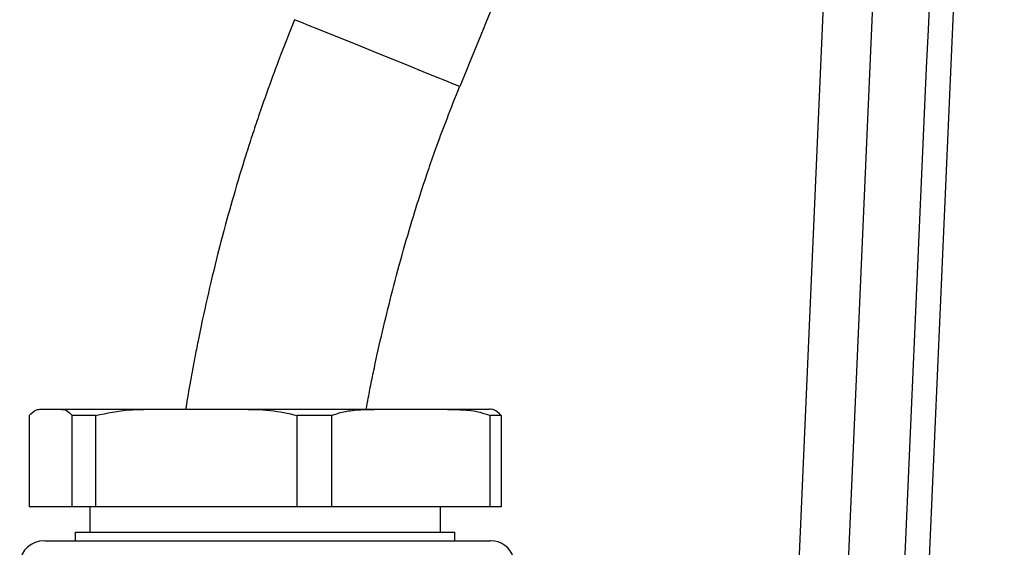
# Model space of a CAD drawing. Extents: x 0 to 9200, y 0 to 5940.
# Drawn here: x 2446 to 2547, y 4663 to 4717 of the extents above; entities that cross this region are included whole.
import ezdxf

# ---------------------------------------------------------------- set-up
doc = ezdxf.new("R2010")
doc.units = 0
doc.header["$LTSCALE"] = 5
doc.header["$MEASUREMENT"] = 0
doc.layers.get('0').update_dxf_attribs({"linetype": 'CONTINUOUS'})

msp = doc.modelspace()

# ---------------------------------------------------------------- linework, layer by layer
at = {"color": 7, "linetype": 'Continuous'}
for p, q in [((2522.62, 4589.66), (2530.62, 4772.89)), ((2535.63, 4772.89), (2527.44, 4585.44)), ((2447.91, 4677.45), (2449.85, 4677.45)), ((2449.85, 4677.45), (2459.32, 4677.45)), ((2459.32, 4677.45), (2468.37, 4677.45)), ((2468.37, 4677.45), (2482.32, 4677.45)), ((2482.32, 4677.45), (2489.44, 4677.45)), ((2489.44, 4677.45), (2493.91, 4677.45)), ((2446.67, 4676.82), (2446.67, 4667.45)), ((2453.5, 4676.82), (2451.09, 4676.82)), ((2451.09, 4667.45), (2451.09, 4676.82)), ((2453.5, 4676.82), (2453.5, 4667.45)), ((2477.74, 4676.82), (2474.19, 4676.82)), ((2474.19, 4667.45), (2474.19, 4676.82)), ((2477.74, 4676.82), (2477.74, 4667.45)), ((2495.16, 4676.82), (2494.02, 4676.82)), ((2494.02, 4667.45), (2494.02, 4676.82)), ((2495.16, 4676.82), (2495.16, 4667.45)), ((2451.09, 4667.45), (2446.67, 4667.45)), ((2453.5, 4667.45), (2451.09, 4667.45)), ((2474.19, 4667.45), (2453.5, 4667.45)), ((2477.74, 4667.45), (2474.19, 4667.45)), ((2494.02, 4667.45), (2477.74, 4667.45)), ((2495.16, 4667.45), (2494.02, 4667.45)), ((2451.41, 4664.85), (2490.41, 4664.85))]:
    msp.add_line(p, q, dxfattribs=at)
msp.add_lwpolyline([(2490.89, 4710.6), (2490.89, 4710.6), (2490.73, 4710.67), (2490.25, 4710.86), (2489.47, 4711.18), (2488.41, 4711.61), (2487.13, 4712.13), (2485.66, 4712.72), (2484.07, 4713.37), (2482.41, 4714.04), (2480.76, 4714.71), (2479.17, 4715.35), (2477.7, 4715.94), (2476.42, 4716.46), (2475.36, 4716.89), (2474.58, 4717.21), (2474.1, 4717.4), (2473.93, 4717.47), (2473.93, 4717.47)], dxfattribs=at)
for centre, radius, start, end in [((3814.86, 4174.45), 1428.4, 157.13947, 157.95397), ((2448.2, 4661.45), 2.5, 89.9998, 174.3963), ((2494.07, 4661.45), 2.5, 17.6892, 90.0009)]:
    msp.add_arc(centre, radius, start, end, dxfattribs=at)
for points, knots in [([(2533.15, 4583.6), (2536.83, 4666.95), (2540.59, 4751.98), (2544.35, 4837.02), (2544.42, 4838.71)], [0, 0, 0, 0, 0.980076, 1, 1, 1, 1]), ([(2546.82, 4837.07), (2546.76, 4835.72), (2546.41, 4827.71), (2544.88, 4793.06), (2541.2, 4709.88), (2537.83, 4633.37), (2535.62, 4583.49)], [0, 0, 0, 0, 0.015956, 0.094753, 0.409938, 1, 1, 1, 1]), ([(2473.93, 4717.47), (2473.38, 4716.08), (2472.4, 4713.6), (2471.18, 4710.28), (2470.29, 4707.71), (2469.57, 4705.56), (2468.27, 4701.49), (2466.81, 4696.48), (2465.35, 4690.63), (2464.56, 4687.08), (2464.04, 4684.56), (2463.69, 4682.78), (2463.27, 4680.53), (2462.95, 4678.7), (2462.78, 4677.61), (2462.76, 4677.45)], [0, 0, 0, 0, 0.107789, 0.192232, 0.254301, 0.30433, 0.355461, 0.562206, 0.679957, 0.790107, 0.82369, 0.865716, 0.920545, 0.988588, 1, 1, 1, 1]), ([(2481.3, 4677.45), (2481.37, 4677.83), (2481.54, 4678.81), (2481.85, 4680.38), (2482.62, 4684.06), (2483.69, 4688.57), (2485.09, 4693.76), (2486.07, 4697.07), (2486.95, 4699.86), (2487.7, 4702.12), (2488.61, 4704.69), (2489.65, 4707.49), (2490.46, 4709.5), (2490.89, 4710.6)], [0, 0, 0, 0, 0.0338796, 0.0856475, 0.1391035, 0.3607344, 0.4875191, 0.6051677, 0.6606511, 0.7409373, 0.8117463, 0.8974582, 1, 1, 1, 1]), ([(2446.67, 4676.82), (2446.92, 4677.06), (2447.33, 4677.46), (2447.75, 4677.45), (2447.91, 4677.45)], [0, 0, 0, 0, 0.605803, 1, 1, 1, 1]), ([(2449.85, 4677.45), (2450.07, 4677.45), (2450.49, 4677.46), (2450.89, 4677.03), (2451.09, 4676.82)], [0, 0, 0, 0, 0.525473, 1, 1, 1, 1]), ([(2453.5, 4676.82), (2454.66, 4677.06), (2456.59, 4677.46), (2458.54, 4677.45), (2459.32, 4677.45)], [0, 0, 0, 0, 0.605802, 1, 1, 1, 1]), ([(2468.37, 4677.45), (2469.4, 4677.45), (2471.36, 4677.46), (2473.28, 4677.03), (2474.19, 4676.82)], [0, 0, 0, 0, 0.525474, 1, 1, 1, 1]), ([(2477.74, 4676.82), (2478.09, 4676.94), (2479, 4677.25), (2480.54, 4677.43), (2481.72, 4677.44), (2482.32, 4677.45)], [0, 0, 0, 0, 0.2320382, 0.6142929, 1, 1, 1, 1]), ([(2489.44, 4677.45), (2490, 4677.44), (2491.18, 4677.43), (2492.72, 4677.26), (2493.67, 4676.94), (2494.02, 4676.82)], [0, 0, 0, 0, 0.361053, 0.770357, 1, 1, 1, 1]), ([(2495.16, 4676.82), (2494.91, 4677.06), (2494.5, 4677.46), (2494.08, 4677.45), (2493.91, 4677.45)], [0, 0, 0, 0, 0.605803, 1, 1, 1, 1]), ([(2448.28, 4663.95), (2448.27, 4663.95), (2448.22, 4663.95), (2448.85, 4663.95), (2450.14, 4663.95), (2452.15, 4663.95), (2454.85, 4663.95), (2457.88, 4663.95), (2460.94, 4663.95), (2463.9, 4663.95), (2467.2, 4663.95), (2470.79, 4663.95), (2474.72, 4663.95), (2478.7, 4663.95), (2482.41, 4663.95), (2485.56, 4663.95), (2488.24, 4663.95), (2490.49, 4663.95), (2492.29, 4663.95), (2493.48, 4663.95), (2494.08, 4663.95), (2494.01, 4663.95), (2493.99, 4663.95)], [0, 0, 0, 0, 0.0267164, 0.081861, 0.137078, 0.1922923, 0.2524207, 0.3125445, 0.3556527, 0.3991916, 0.4427765, 0.4951762, 0.5475776, 0.6049901, 0.662243, 0.712918, 0.7636376, 0.8156067, 0.8675787, 0.9223843, 0.9771923, 1, 1, 1, 1])]:
    msp.add_open_spline(points, degree=3, knots=knots, dxfattribs=at)
for points in [[(2452.91, 4667.45), (2452.91, 4664.85)], [(2488.91, 4664.85), (2488.91, 4667.45)], [(2451.41, 4664.85), (2451.41, 4663.95)], [(2490.41, 4663.95), (2490.41, 4664.85)]]:
    msp.add_open_spline(points, degree=1, dxfattribs=at)

doc.saveas('drawing.dxf')
